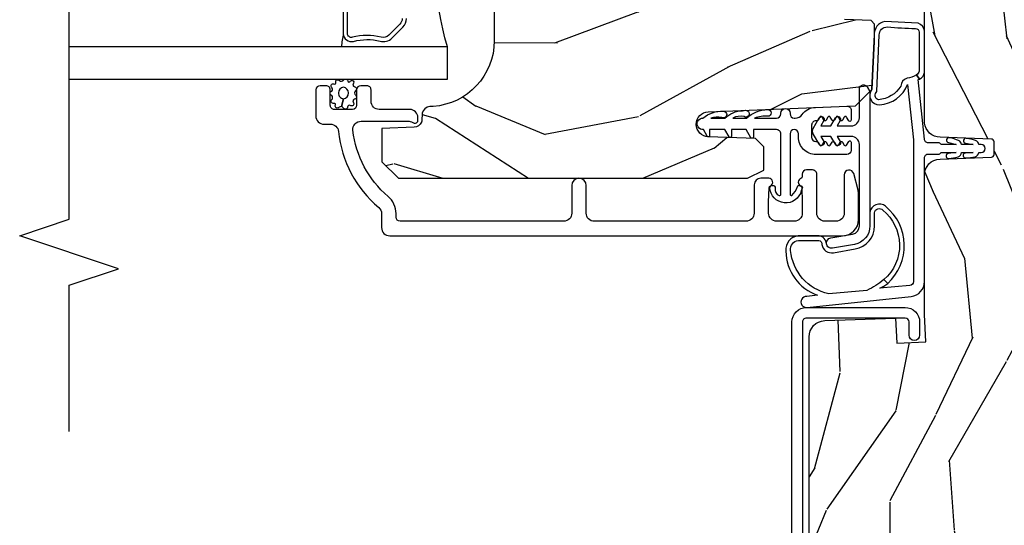
# Model space of a CAD drawing. Units: inches. Extents: x 1 to 296, y 1 to 151.
# Drawn here: x 19 to 23, y 15 to 17 of the extents above; entities that cross this region are included whole.
import ezdxf

# ---------------------------------------------------------------- set-up
doc = ezdxf.new("R2010")
doc.units = ezdxf.units.IN
doc.header["$LTSCALE"] = 0.1875
doc.header["$MEASUREMENT"] = 0
for name, color, linetype in [('ZP-ANNO-MARK', 9, 'Continuous'), ('ZP-SECT-ALUM', 63, 'Continuous'), ('ZP-SECT-GLAS', 153, 'Continuous'), ('ZP-SECT-SEAL', 8, 'Continuous'), ('ZP-SECT-VINL', 130, 'Continuous'), ('ZP-SECT-WDHA', 11, 'Continuous'), ('ZP-SECT-WOOD', 104, 'Continuous'), ('ZP-SECT-WSTP', 40, 'Continuous')]:
    doc.layers.add(name, color=color, linetype=linetype)

# ---------------------------------------------------------------- blocks, each defined once
blk = doc.blocks.new('CS AS IF C Ogee SL (13-16 in IG) F J')
at = {"layer": 'ZP-SECT-WDHA'}
h = blk.add_hatch(dxfattribs=at)
h.set_pattern_fill('WOOD3', color=256, scale=2, angle=163, pattern_type=2)
h.set_pattern_definition([(158.2364, (69.80684332232786, 20.99589207820421), (20.45396798290167, -8.344771374467806), [0.240832, -23.842358]), (174.3099, (69.58317761499119, 21.08518738245693), (-8.235181511295936, 0.4263690944681484), [0.305942, -9.892097999999997]), (208, (69.27874388591891, 21.11552060851597), (-0.5847435903937086, -1.91261010378108), [0.226274, -2.602152]), (209.8476, (69.07895565220917, 21.00929132031752), (-35.54768828883149, -20.50272857977593), [0.4386340000000001, -43.42478999999999]), (175.9946, (68.698505279909, 20.79098530982617), (18.38297247813528, -1.437476743240211), [0.266834, -26.416494]), (163, (68.43232374107525, 20.8096236676963), (-2.497352921371544, -1.327866102480597), [0.5, -1.5]), (153.5376999999999, (67.95417136309374, 20.95580952005767), (8.978306718050995, -4.836323452587549), [0.24331, -11.922214]), (157.2893999999999, (69.64896260177758, 20.47948750998417), (16.6287403265194, -7.175302374271583), [0.200998, -19.898754]), (163, (69.46354908467943, 20.55708794604798), (-2.497352921371544, -1.327866102480597), [0.3, -1.7]), (191.3008, (69.17665765789052, 20.6447994574648), (-24.54716094300747, -5.043499394239721), [0.295296, -29.23435]), (215.125, (68.88708638267894, 20.58693343485789), (10.57415813511433, 7.224071108844611), [0.45607, -22.347438]), (202.2894, (68.5140672373091, 20.32452780003356), (-14.3993751268171, -6.054586024953077), [0.284254, -28.141088]), (169.3402, (68.25105328414713, 20.21671471899922), (-15.88561928555968, 2.765334394382427), [0.362216, -17.748554]), (151.1113, (67.89508870381155, 20.28371634246088), (25.02229161617255, -13.92425483963839), [0.38833, -38.444646]), (156.2902000000001, (69.46769214484948, 19.88657856128709), (-16.62874768410002, 7.175289077572956), [0.3423439999999999, -33.89214]), (166.3665, (69.15424339601095, 20.02423713113135), (-31.18650071420278, 7.443263674111074), [0.340588, -33.718186]), (196.6901, (68.82325234488907, 20.10451741561781), (4.409962367830814, 0.7431255040166734), [0.360556, -6.850547999999999]), (210.4896, (68.47788657715562, 20.00096797584202), (-25.55825994297176, -15.19129255384614), [0.325576, -32.232064]), (177.9314, (68.1973303217103, 19.83577660944989), (-22.79293410148564, 0.6943551067665475), [0.310484, -30.737866]), (163, (67.88704915854356, 19.84698374038968), (-2.497352921371544, -1.327866102480597), [0.24, -1.759999999999999]), (150.0053999999999, (67.65753601711243, 19.91715294952313), (-16.04400167334359, 9.087905524651102), [0.266834, -26.416494]), (163, (69.3133407532365, 21.50230615215974), (-2.497352921371544, -1.327866102480597), [0, -2]), (26.15240000000003, (68.95786391015004, 21.2972788026932), (-36.87554735843706, -18.00538888531859), [0.438634, -43.42478999999999]), (9.565100000000033, (68.76684953402956, 19.57800177204475), (2.497352076502218, 1.327869099233074), [0.178886, -4.293249999999999]), (351.1301, (68.94324803136146, 19.60772667976616), (12.0603996767767, -1.595852046107204), [0.282842, -13.859292]), (319.8014, (69.22270823122003, 19.56411479268232), (8.393559450670804, -6.748938448303023), [0.152316, -15.07923]), (189.5651, (68.95786391015004, 21.2972788026932), (-2.497352076502219, -1.327869099233074), [0.223606, -4.248529999999999]), (169.7098, (68.73736578848514, 21.26012266804144), (17.79822734718652, -3.350093459302553), [0.342344, -33.89214000000001]), (152.8752999999999, (68.40052730326882, 21.32127685740865), (-30.7601241373409, 15.67848221527703), [0.568858, -56.316992]), (152.6952, (69.87116509736686, 21.20627912451608), (-10.89091849633435, 5.421060729349781), [0.223606, -22.13707199999999]), (178.5241, (69.6724729192439, 21.3088530897936), (22.79293551970828, -0.6943538178398186), [0.37363, -36.989452]), (205.8789, (69.29896603662493, 21.31847642789749), (31.88084594068392, 15.34964888471388), [0.3821, -37.827846]), (197.6952, (68.95518406172738, 21.15170126866946), (-23.21929303946757, -7.540852312839229), [0.316228, -31.306548]), (172.4623, (68.6539179183269, 21.05558305582403), (-10.14779136076372, 1.011111546693648), [0.364966, -11.80056]), (156.4181, (68.29210590389684, 21.10345858416643), (31.344885410924, -13.76583238823936), [0.52345, -51.82155999999999]), (154.8699, (69.7249792450055, 20.72812674653456), (10.89091361125098, -5.421068605812715), [0.282842, -13.859292]), (174.3099, (69.46890878152475, 20.84824301409545), (-8.235181511295936, 0.4263690944681484), [0.305942, -9.892097999999997]), (205.5104, (69.16447505245247, 20.87857624015449), (26.88614988798455, 12.69389479119331), [0.3255759999999999, -32.232064]), (208, (68.87064013598234, 20.73835840297608), (-0.5847435903937086, -1.91261010378108), [0.367696, -2.460732]), (180.354, (68.54598425620405, 20.5657358096536), (27.20289793979688, 0.0487620292280626), [0.335262, -33.190848]), (159.6335000000001, (68.2107295638236, 20.56366427956857), (30.01700107381327, -11.26852463519537), [0.3405879999999999, -33.71818599999999]), (145.8973, (67.8914333808906, 20.68219675429356), (-17.37187083675603, 11.58525502309056), [0.27203, -26.930912]), (154.2538, (69.57879339264413, 20.24997436855304), (-12.80351945054413, 6.005821017315287), [0.263058, -26.042834]), (177.9314, (69.34184902428262, 20.36424320201948), (-22.79293410148564, 0.6943551067665475), [0.310484, -30.737866]), (195.0054, (69.0315678611159, 20.37545033295925), (11.31727641611973, 2.814114219735264), [0.37736, -18.490604]), (212.8991, (68.6670759982632, 20.27774832727792), (28.64036637139408, 18.43175097613516), [0.49679, -49.18217999999999]), (178.9454, (68.24995722856039, 20.00791146552325), (8.235181634652655, -0.4263644116476298), [0.291204, -14.269016]), (156.991, (67.9588021605129, 20.01327116236857), (-18.54135163249375, 7.760042155334037), [0.3821, -37.827846]), (139.8013999999999, (67.60710122143587, 20.16262460040173), (-8.393559450670804, 6.748938448303024), [0.152316, -15.07923]), (153.5376999999999, (69.40337036981047, 19.67619151497522), (8.978306718050995, -4.836323452587549), [0.24331, -11.922214]), (173.008, (69.18555209656826, 19.7846129143472), (-22.20819262847394, 2.606951578708766), [0.345254, -34.18010000000001]), (200.4054, (68.84286617725746, 19.82664100859515), (-30.71134915766887, -11.52445423798903), [0.428018, -42.37384999999998]), (192.0546, (69.02644932644759, 21.59001766357656), (-15.72724097270063, -3.557234008732985), [0.205912, -20.385348]), (173.7843, (68.82507729990198, 21.54701409483035), (32.35598179133584, -3.618064673815965), [0.4275520000000001, -42.32756599999999]), (155.8750000000001, (68.40003956601969, 21.59330583033685), (12.80352490518391, -6.005810314090467), [0.4837359999999999, -15.64078])])
edge = h.paths.add_edge_path()
edge.add_line((5.865551157215207, -0.0624999999999432), (5.803051157215207, 5.68e-14))
edge.add_line((5.803051157215207, 5.68e-14), (5.553051157215207, 5.68e-14))
edge.add_line((5.553051157215207, 5.68e-14), (5.490551157215207, -0.0624999999999432))
edge.add_line((5.490551157215207, -0.0624999999999432), (4.355551157215217, -0.0624999999999432))
edge.add_line((4.355551157215217, -0.0624999999999432), (4.293051157215217, 5.68e-14))
edge.add_line((4.293051157215217, 5.68e-14), (3.083520233248094, -0.0004991732965607))
edge.add_line((3.083520233248094, -0.0004991732965607), (3.013520233248101, -0.0704991732965539))
edge.add_line((3.013520233248101, -0.0704991732965539), (2.271712992836086, -0.0704991732965539))
edge.add_arc((2.2275202332481, -0.0544991732965342), 0.047000000000023, 199.902801886687, 340.097198113313, ccw=False)
edge.add_line((2.183327473660114, -0.0704991732965539), (1.561201474115222, -0.0704991732965539))
edge.add_line((1.561201474115222, -0.0704991732965539), (1.463360853681678, -0.1683397937300981))
edge.add_arc((1.419520233248107, -0.1244991732965417), 0.0619999999999966, 224.9999999999907, 315.0000000000093, ccw=False)
edge.add_line((1.375679612814536, -0.1683397937300981), (1.311010303111714, -0.1036704840272762))
edge.add_arc((1.270107979842002, -0.1333846961042045), 0.0505562503377445, 35.99718955853371, 180.1300780664192)
edge.add_line((1.219551859793199, -0.1334994733826704), (1.219176157215201, -0.2087887687955572))
edge.add_arc((1.143580494733596, -0.190987152348951), 0.0776633873465794, 268.530568904314, 346.74913770634396, ccw=False)
edge.add_line((1.141588925940027, -0.2686249999999859), (1.058513388490382, -0.2686249999999859))
edge.add_arc((1.0585133884904, -0.2066249999999777), 0.0620000000000082, 181.999999999996, 269.9999999999836, ccw=False)
edge.add_line((0.9965511572152081, -0.2087887687955288), (0.9949618164829132, -0.1476510050329409))
edge.add_arc((0.9848888067193422, -0.1486184168583602), 0.0101193582472881, 5.485861156466478, 89.7272179435303)
edge.add_line((0.9849369842456496, -0.1384991732965659), (0.9435202332480515, -0.1384991732965659))
edge.add_line((0.9435202332480515, -0.1384991732965659), (0.7765202332480783, -0.1992822024189991))
edge.add_line((0.7765202332480783, -0.1992822024189991), (0.7765511572152093, -0.4599999999999796))
edge.add_line((0.7765511572152093, -0.4599999999999796), (0.8391541875955397, -0.4599999999999796))
edge.add_arc((0.8391541875955343, -0.5020000000000217), 0.0420000000000421, 45.00000000003388, 89.99999999999272, ccw=False)
edge.add_line((0.8688526724053816, -0.4723015151901393), (1.128360853681641, -0.7162156204335588))
edge.add_arc((1.172201474115212, -0.6723750000000065), 0.0619999999999935, 224.9999999999882, 270.0000000000002)
edge.add_line((1.172201474115212, -0.734375), (1.200468810746542, -0.734375))
edge.add_arc((1.200468810746599, -0.724375000000002), 0.009999999999998, 269.9999999996756, 358.0000000001116)
edge.add_line((1.210462719016788, -0.7247239949670075), (1.211926157215202, -0.6828166080527467))
edge.add_arc((1.227916410447513, -0.6833749999999981), 0.0160000000000053, 90.00000000002632, 177.99999999996, ccw=False)
edge.add_line((1.227916410447505, -0.6673749999999928), (1.336558001972917, -0.6673749999999643))
edge.add_arc((1.336558001972924, -0.7293749999999479), 0.0619999999999836, 2.000000000000398, 90.00000000000642, ccw=False)
edge.add_line((1.398520233248092, -0.7272112312043931), (1.403245974994177, -0.8786629420920633))
edge.add_arc((1.465208206269373, -0.8764991732965381), 0.0620000000000105, 181.9999999999719, 270.000000000033)
edge.add_line((1.465208206269409, -0.9384991732965487), (1.670558001972921, -0.9384991732965487))
edge.add_arc((1.670558001972924, -1.000499173296535), 0.061999999999987, 2.0000000000034106, 90.00000000000318, ccw=False)
edge.add_line((1.732520233248095, -0.9983354045009775), (1.745726003048368, -1.376499173296537))
edge.add_line((1.745726003048368, -1.376499173296537), (1.807726003048266, -1.438499173296492))
edge.add_line((1.807726003048266, -1.438499173296492), (3.359689252694785, -1.438499173296548))
edge.add_arc((3.35968925269482, -1.376499173296537), 0.0620000000000118, 269.999999999968, 358.000000000027)
edge.add_line((3.421651483970016, -1.378662942092063), (3.431064672610354, -1.109490861245376))
edge.add_line((3.431064672610354, -1.109490861245376), (3.335551157215213, -1.104485210012001))
edge.add_line((3.335551157215213, -1.104485210012001), (3.341308112401947, -0.9946359611890045))
edge.add_line((3.341308112401947, -0.9946359611890045), (3.444545065485414, -0.999999999999943))
edge.add_line((3.444545065485414, -0.999999999999943), (3.973761469783994, -0.999999999999943))
edge.add_arc((3.974598506812156, -0.9388856144293685), 0.0611201174299867, 269.2153125636007, 358.3336463442268)
edge.add_line((4.035692777092066, -0.9406629420920751), (4.042520233248097, -0.7451501783295101))
edge.add_arc((4.052514141518297, -0.7454991732965264), 0.0100000000000088, 90.0000000000611, 178.0000000000515, ccw=False)
edge.add_line((4.052514141518287, -0.7354991732965175), (4.101526324977925, -0.7354991732965175))
edge.add_arc((4.101526324977857, -0.7454991732965264), 0.0100000000000089, 1.9999999999486135, 89.99999999961318, ccw=False)
edge.add_line((4.111520233248057, -0.7451501783295101), (4.118347689404089, -0.9406629420920751))
edge.add_arc((4.180309920679273, -0.9384991732965632), 0.0619999999999988, 181.99999999996, 262.7245598765343)
edge.add_line((4.172458276596842, -0.9999999999999715), (5.804019406544767, -0.9999999999999715))
edge.add_line((5.804019406544767, -0.9999999999999715), (5.865520233248076, -0.938499173296492))
edge.add_line((5.865520233248076, -0.938499173296492), (5.865551157215207, -0.0624999999999432))
h = blk.add_hatch(dxfattribs=at)
h.set_pattern_fill('WOOD3', color=256, scale=2, angle=73, pattern_type=2)
h.set_pattern_definition([(68.23640000000003, (104.7682828829723, -28.26604246317904), (-8.34477137446781, -20.45396798290167), [0.240832, -23.842358]), (84.30990000000001, (104.8575781872251, -28.04237675584237), (0.42636909446815, 8.235181511295936), [0.305942, -9.892097999999997]), (118, (104.8879114132841, -27.7379430267701), (-1.912610103781079, 0.5847435903937088), [0.226274, -2.602152]), (119.8476, (104.7816821250856, -27.53815479306037), (-20.50272857977592, 35.5476882888315), [0.438634, -43.42478999999999]), (85.9946, (104.5633761145943, -27.15770442076019), (-1.437476743240215, -18.38297247813528), [0.266834, -26.416494]), (73, (104.5820144724644, -26.89152288192643), (-1.327866102480597, 2.497352921371544), [0.5, -1.5]), (63.53769999999998, (104.7282003248258, -26.41337050394492), (-4.836323452587551, -8.978306718050995), [0.24331, -11.922214]), (67.28939999999999, (104.2518783147523, -28.10816174262877), (-7.175302374271586, -16.6287403265194), [0.200998, -19.898754]), (73, (104.3294787508161, -27.92274822553062), (-1.327866102480597, 2.497352921371544), [0.3, -1.7]), (101.3008, (104.4171902622329, -27.63585679874171), (-5.043499394239715, 24.54716094300748), [0.295296, -29.23435]), (125.125, (104.359324239626, -27.34628552353013), (7.224071108844608, -10.57415813511433), [0.45607, -22.347438]), (112.2894, (104.0969186048017, -26.9732663781603), (-6.054586024953073, 14.3993751268171), [0.284254, -28.141088]), (79.34020000000001, (103.9891055237674, -26.71025242499834), (2.76533439438243, 15.88561928555967), [0.362216, -17.748554]), (61.11129999999999, (104.056107147229, -26.35428784466274), (-13.92425483963839, -25.02229161617254), [0.38833, -38.444646]), (66.29019999999998, (103.6589693660552, -27.92689128570067), (7.175289077572959, 16.62874768410002), [0.342344, -33.89214000000001]), (76.3665, (103.7966279358995, -27.61344253686215), (7.44326367411108, 31.18650071420278), [0.340588, -33.718186]), (106.6901, (103.8769082203859, -27.28245148574026), (0.7431255040166725, -4.409962367830814), [0.360556, -6.850547999999999]), (120.4895999999999, (103.7733587806102, -26.93708571800681), (-15.19129255384613, 25.55825994297176), [0.325576, -32.232064]), (87.9314, (103.608167414218, -26.65652946256148), (0.6943551067665528, 22.79293410148564), [0.310484, -30.737866]), (73, (103.6193745451578, -26.34624829939475), (-1.327866102480597, 2.497352921371544), [0.24, -1.759999999999999]), (60.00539999999999, (103.6895437542913, -26.11673515796362), (9.087905524651106, 16.04400167334359), [0.266834, -26.416494]), (73, (105.2746969569279, -27.77253989408769), (-1.327866102480597, 2.497352921371544), [0, -2]), (296.1524, (105.0696696074613, -27.41706305100122), (-18.00538888531858, 36.87554735843706), [0.4386340000000001, -43.42478999999999]), (279.5651, (103.3503925768129, -27.22604867488075), (1.327869099233074, -2.497352076502218), [0.178886, -4.293249999999998]), (261.1301, (103.3801174845343, -27.40244717221265), (-1.595852046107206, -12.06039967677669), [0.282842, -13.859292]), (229.8014, (103.3365055974505, -27.68190737207121), (-6.748938448303023, -8.393559450670804), [0.152316, -15.07923]), (99.56510000000002, (105.0696696074613, -27.41706305100122), (-1.327869099233074, 2.497352076502219), [0.223606, -4.248529999999999]), (79.7098, (105.0325134728096, -27.19656492933634), (-3.350093459302556, -17.79822734718652), [0.342344, -33.89214000000001]), (62.87529999999996, (105.0936676621768, -26.85972644412), (15.67848221527704, 30.76012413734089), [0.568858, -56.316992]), (62.69520000000002, (104.9786699292842, -28.33036423821805), (5.421060729349783, 10.89091849633434), [0.223606, -22.137072]), (88.5241, (105.0812438945617, -28.13167206009509), (-0.6943538178398221, -22.79293551970828), [0.37363, -36.989452]), (115.8789, (105.0908672326656, -27.75816517747613), (15.34964888471387, -31.88084594068392), [0.3821, -37.827846]), (107.6952, (104.9240920734376, -27.41438320257856), (-7.540852312839224, 23.21929303946757), [0.316228, -31.306548]), (82.4623, (104.8279738605922, -27.11311705917808), (1.01111154669365, 10.14779136076372), [0.364966, -11.80056]), (66.41809999999998, (104.8758493889346, -26.75130504474803), (-13.76583238823937, -31.34488541092399), [0.52345, -51.82155999999999]), (64.86989999999992, (104.5005175513027, -28.18417838585668), (-5.421068605812717, -10.89091361125097), [0.282842, -13.859292]), (84.30990000000001, (104.6206338188636, -27.92810792237594), (0.42636909446815, 8.235181511295936), [0.305942, -9.892097999999997]), (115.5104, (104.6509670449226, -27.62367419330367), (12.6938947911933, -26.88614988798455), [0.325576, -32.232064]), (118, (104.5107492077442, -27.32983927683353), (-1.912610103781079, 0.5847435903937088), [0.367696, -2.460732]), (90.354, (104.3381266144217, -27.00518339705523), (0.0487620292280573, -27.20289793979688), [0.335262, -33.190848]), (69.63350000000003, (104.3360550843367, -26.66992870467479), (-11.26852463519538, -30.01700107381326), [0.340588, -33.718186]), (55.89729999999996, (104.4545875590617, -26.35063252174181), (11.58525502309056, 17.37187083675603), [0.27203, -26.930912]), (64.2538, (104.0223651733212, -28.03799253349531), (6.005821017315287, 12.80351945054413), [0.263058, -26.042834]), (87.9314, (104.1366340067876, -27.80104816513383), (0.6943551067665528, 22.79293410148564), [0.310484, -30.737866]), (105.0054, (104.1478411377274, -27.4907670019671), (2.814114219735262, -11.31727641611973), [0.37736, -18.490604]), (122.8991, (104.0501391320461, -27.12627513911439), (18.43175097613515, -28.64036637139408), [0.49679, -49.18217999999999]), (88.94539999999999, (103.7803022702914, -26.70915636941157), (-0.4263644116476313, -8.235181634652655), [0.291204, -14.269016]), (66.99100000000001, (103.7856619671367, -26.4180013013641), (7.760042155334039, 18.54135163249375), [0.3821, -37.827846]), (49.80139999999996, (103.9350154051699, -26.06630036228706), (6.748938448303025, 8.393559450670802), [0.152316, -15.07923]), (63.53769999999998, (103.4485823197434, -27.86256951066167), (-4.836323452587551, -8.978306718050995), [0.24331, -11.922214]), (83.008, (103.5570037191154, -27.64475123741945), (2.60695157870877, 22.20819262847393), [0.345254, -34.18010000000001]), (110.4054, (103.5990318133633, -27.30206531810865), (-11.52445423798903, 30.71134915766887), [0.428018, -42.37384999999999]), (102.0546, (105.3624084683447, -27.48564846729879), (-3.557234008732981, 15.72724097270063), [0.205912, -20.385348]), (83.78429999999999, (105.3194048995985, -27.28427644075317), (-3.618064673815971, -32.35598179133584), [0.4275520000000001, -42.32756599999999]), (65.87499999999999, (105.365696635105, -26.85923870687087), (-6.00581031409047, -12.80352490518391), [0.483736, -15.64078])])
edge = h.paths.add_edge_path()
edge.add_line((5.806551157215231, -2.61450038146728), (5.786551157215122, -2.63450038146712))
edge.add_line((5.786551157215122, -2.63450038146712), (5.556551157215274, -2.63450038146712))
edge.add_line((5.556551157215274, -2.63450038146712), (5.554368609122043, -2.572000381466779))
edge.add_line((5.554368609122043, -2.572000381466779), (5.39294493841691, -2.572000381466779))
edge.add_line((5.39294493841691, -2.572000381466779), (5.390762390323679, -2.634500381467518))
edge.add_line((5.390762390323679, -2.634500381467518), (4.484903964885567, -2.634500381467546))
edge.add_arc((4.484903964885569, -2.884500381467543), 0.2499999999999973, 90.0000000000004, 175.9999999998735)
edge.add_line((4.235512952320654, -2.867061263030961), (4.234633473724947, -2.879638392907992))
edge.add_arc((4.203708988166885, -2.877475942221848), 0.0310000000000127, 281.2035293243259, 355.9999999998603, ccw=False)
edge.add_arc((4.203708988167029, -2.877475942221929), 0.0309999999999045, 271.99999999945396, 281.20352932409435, ccw=False)
edge.add_line((4.204790872564508, -2.908457057859436), (4.185987531097786, -2.9091136850123))
edge.add_arc((4.187069415495341, -2.940094800649858), 0.0309999999999577, 91.99999999959009, 105.6014868611277)
edge.add_arc((4.187069415495271, -2.940094800649874), 0.0309999999999543, 105.6014868609948, 112.3731600415842)
edge.add_arc((4.187069415495282, -2.940094800649886), 0.0309999999999702, 112.3731600415952, 177.9999999999746)
edge.add_line((4.156088299857721, -2.939012916252096), (4.15179862960884, -3.061852999999871))
edge.add_line((4.15179862960884, -3.061852999999871), (4.02555115721524, -3.061852999999871))
edge.add_line((4.02555115721524, -3.061852999999871), (3.962551157215223, -2.998852999999769))
edge.add_line((3.962551157215223, -2.998852999999769), (3.962551157215223, -1.672439999999937))
edge.add_line((3.962551157215223, -1.672439999999937), (3.993551157215087, -1.61044000000021))
edge.add_line((3.993551157215087, -1.61044000000021), (4.075194848739052, -1.610439999999812))
edge.add_line((4.075194848739052, -1.610439999999812), (4.081596932758749, -1.610439999999812))
edge.add_line((4.081596932758749, -1.610439999999812), (4.113677407716501, -1.641419754556977))
edge.add_line((4.113677407716501, -1.641419754556977), (4.119942786506761, -1.820836728507856))
edge.add_arc((4.167537849922452, -1.819174672269378), 0.0476240747152476, 181.9999999999924, 357.6401915029031)
edge.add_line((4.215121537468043, -1.821135583294164), (4.238153658388462, -1.262235545741276))
edge.add_line((4.238153658388462, -1.262235545741276), (4.300163737026942, -1.200225467102768))
edge.add_line((4.300163737026942, -1.200225467102768), (4.508162629885255, -1.189324707034728))
edge.add_line((4.508162629885255, -1.189324707034728), (4.548162629886327, -1.189324707034728))
edge.add_line((4.548162629886327, -1.189324707034728), (4.548567820107031, -1.189695995465399))
edge.add_line((4.548567820107031, -1.189695995465399), (4.562535135601542, -1.202494682070351))
edge.add_line((4.562535135601542, -1.202494682070351), (4.566052437386623, -1.303217026858902))
edge.add_line((4.566052437386623, -1.303217026858902), (4.569265810041123, -1.303217026858902))
edge.add_line((4.569265810041123, -1.303217026858902), (4.585732247841015, -1.303217026858902))
edge.add_line((4.585732247841015, -1.303217026858902), (4.653927127773222, -1.303217026858902))
edge.add_line((4.653927127773222, -1.303217026858902), (4.655708087017252, -1.354217026858918))
edge.add_line((4.655708087017252, -1.354217026858918), (5.122708087017294, -1.354217026858918))
edge.add_line((5.122708087017294, -1.354217026858918), (5.124489046261295, -1.303217026858902))
edge.add_line((5.124489046261295, -1.303217026858902), (5.208052437387074, -1.303217026858902))
edge.add_line((5.208052437387074, -1.303217026858902), (5.212761775786255, -1.168359219663727))
edge.add_line((5.212761775786255, -1.168359219663727), (5.229298240289587, -1.151531591131515))
edge.add_line((5.229298240289587, -1.151531591131515), (5.735551157215247, -1.124999999999886))
edge.add_line((5.735551157215247, -1.124999999999886), (5.775551157215438, -1.124999999999886))
edge.add_line((5.775551157215438, -1.124999999999886), (5.806551157215217, -1.155999999999863))
edge.add_line((5.806551157215217, -1.155999999999863), (5.806551157215231, -2.61450038146728))
at = {"layer": 'ZP-SECT-ALUM'}
for points in [[(3.471504467319796, -1.448306754092271), (3.471504467319796, -1.073306754092271, 0.4142135623731708), (3.416504467319789, -1.018306754092236), (3.366504467319778, -1.018306754092265, 1), (3.366504467319835, -1.058306754092257), (3.416504467319846, -1.058306754092257, -0.4142135623730952), (3.431504467319832, -1.073306754092271), (3.431504467319832, -1.448306754092271, -0.4142135623742051), (3.416504467319789, -1.463306754092258), (1.449504467319805, -1.463306754092258, 1), (1.449504467319805, -1.50330675409225), (3.416504467319789, -1.50330675409225, 0.4142135623730951)], [(3.935051264434243, -2.340000381466978), (3.830051264434111, -2.340000381466978, 0.4142135623730824), (3.799051264434147, -2.371000381466956), (3.799051264434133, -2.991500381467403, 0.4142135623730951), (3.815051264434139, -3.007500381467394), (3.828068024607951, -3.007500381467394, -0.2205740380948743), (3.893711006753882, -3.037939613878194, 0.1924383996400651), (4.144792842943864, -3.171271628617063, 0.4461918148221431), (4.179132297424779, -3.140452023756409), (4.179132297424821, -2.958270539040995, 0.1176045686287924), (4.176979330401614, -2.949243722662799), (4.174204231457345, -2.943757039396246, -0.1275590707806033), (4.172066651015505, -2.933945859258017, -0.3980554433261498), (4.182051264434143, -2.924500381467197), (4.193132297424831, -2.924500381467197, -0.4142135623730794), (4.224132297424823, -2.955500381467203), (4.224132297424823, -3.071500381467302, 0.414213562373127), (4.255132297424843, -3.102500381467308), (4.298132297424892, -3.10250038146728, -0.4142135623734955), (4.314132297424883, -3.118500381467299), (4.314132297424855, -3.14150038146721, -0.4142135623729281), (4.298132297424821, -3.157500381467201), (4.240132297424828, -3.157500381467229, 0.4142135623729377), (4.224132297424837, -3.173500381467221), (4.224132297424809, -3.241500381467091, 0.4142135623734101), (4.240132297424842, -3.25750038146711), (4.298132297424793, -3.257500381467082, -0.4142135623733105), (4.314132297424841, -3.27350038146713), (4.314132297424841, -3.296500381467154, -0.4142135623730932), (4.298132297424807, -3.312500381467174), (4.199051264434153, -3.312500381467174, -0.4142135623731387), (4.168051264434147, -3.281500381467168), (4.168051264434147, -3.256933656437979, 0.3838787015000002), (4.140290070404311, -3.226103312036912, -0.1932850516710006), (3.851730029800982, -3.073472662918248, 0.2205740380948924), (3.828068024607937, -3.06250038146743), (3.775051210824621, -3.062500381467401, -0.4142135623730649), (3.744051157215032, -3.031500327857827), (3.744051157215004, -1.31201879839233, -0.4142135623730487), (3.806051157215016, -1.250018798392318), (3.900059551191937, -1.250018798392318, -0.0639913912388855), (3.917758522286412, -1.252293275712958), (3.980232767375433, -1.268619910255637, -0.8797144567788592), (3.975555182157528, -1.305018798392325), (3.83005115721496, -1.305018798392325, 0.4142135623731072), (3.799051157214968, -1.336018798392331), (3.799051157214968, -1.378018798392332, 0.414213562373097), (3.830051157214903, -1.409018798392281), (3.97805518215754, -1.409018798392253, -0.4142135623731632), (3.994055182157445, -1.425018798392187), (3.994055182157445, -1.448018798400028, -0.4142135623730502), (3.978055182157454, -1.464018798400019), (3.969294079362192, -1.464018798400019, 0.3199512875757682), (3.961731361123959, -1.469410102777857, -0.6806560676545672), (3.933848398088677, -1.470620557284462, 0.2867313843419277), (3.9268193988024, -1.465879702022078), (3.873530091117366, -1.464018798392373), (3.830051264434011, -1.464018798392373, 0.414213562373107), (3.799051264434005, -1.495018798392351), (3.799051264434005, -1.561018798392325, 0.414213562373085), (3.830051264433983, -1.592018798392302), (3.873530094320848, -1.592018798392302), (3.926819399035615, -1.590157894866194, 0.2867313843407714), (3.933848398321863, -1.585417039603839, -0.8097626118272341), (3.962551264434047, -1.591518798392229), (3.962551264434033, -1.622018798391934, -0.4142135623729054), (3.937551264434027, -1.647018798391911), (3.830051264433983, -1.647018798391911, 0.4142135623730949), (3.799051264434005, -1.678018798391889), (3.799051264434019, -2.254000381466823, 0.4142135623733794), (3.83005126443431, -2.285000381467085), (3.935051264434214, -2.285000381466971, -1)]]:
    blk.add_lwpolyline(points, format="xyb", close=True, dxfattribs=at)
for points in [[(4.56978867910454, -2.984200381466251, 0.1989123673787996), (4.547956757235517, -2.993243459597096), (4.506594235345865, -3.034605981486748, 0.2671963934517173), (4.49858086018532, -3.064345107046761, -0.1325309936258374), (4.498086871500738, -3.173227417991057, 0.495093689098139), (4.512551157215007, -3.192200381466221), (4.741551157214935, -3.192200381466221)], [(4.741551157214935, -3.208200381466241), (4.51255115721495, -3.208200381466241, -0.4950936890979058), (4.482658300072166, -3.168989590284098, 0.1325309936258912), (4.483114471441133, -3.068442767258972, -0.2671963934517766), (4.495280526846904, -3.023292272987731), (4.5366430487365, -2.981929751098135, -0.1989123673794679), (4.569788679104597, -2.968200381466289)]]:
    blk.add_lwpolyline(points, format="xyb", dxfattribs=at)
at = {"layer": 'ZP-SECT-GLAS'}
blk.add_lwpolyline([(4.339572755696913, -4.249999999999914), (4.339572755696913, -2.812000381466219), (4.461572755696813, -2.812000381466248), (4.461572755696742, -4.249999999999914)], dxfattribs=at)
at = {"layer": 'ZP-SECT-SEAL'}
for centre, radius, start, end in [((4.741572755696786, -1.903853596986323), 0.9503318273956828, 252.8644125533648, 287.1355874466352), ((4.7415727556969, -4.835770588776455), 1.643570207310217, 98.00122420101422, 99.8070307915517)]:
    blk.add_arc(centre, radius, start, end, dxfattribs=at)
at = {"layer": 'ZP-SECT-VINL'}
for points in [[(4.337273103728193, -1.023632958097849), (4.339192745629276, -1.018509151458999), (4.355782858606517, -1.030089305980482, 0.1260877827559503), (4.342750421754658, -1.066302443522218, -0.3356335283694049), (4.312451376118701, -1.089223216723496, 0.2340526608267393), (4.260732741577498, -1.174648293029363, 0.6029133622762717), (4.292607701404911, -1.180531006633799), (4.507049077946959, -1.171592901754209, 0.452377051816299), (4.537451506083698, -1.141160187062723, -0.0122817496348368), (4.531728692403021, -1.033893931635702, 0.3791139544440043), (4.5180914406981, -1.019931087767417), (4.369563299937453, -1.02014971124133, 0.2086877179833411), (4.355782858606517, -1.030089305980482), (4.339192745629276, -1.018509151458999, -0.252570849703875), (4.364352746373867, -0.999999999999929), (4.522004860318958, -1.000000323397202, -0.3184155515590332), (4.551670532259777, -1.023677559015467), (4.558330652120588, -1.150760216436111, -0.3785712817103351), (4.506220887009675, -1.190711954687785), (4.481692367804896, -1.190711954687515), (4.300163737026942, -1.200225467102768, -0.6394613295749716), (4.241574406009135, -1.170469033877971, -0.2865996575796004), (4.318706076918999, -1.063821189411825), (4.107978447450307, -1.041999999999902), (3.569783292219199, -1.041999999999902, 0.3813629927122518), (3.554879714384071, -1.055301951793339), (3.544395911348715, -1.169515079372885, -0.0393379390286334), (3.563119082912635, -1.139588304801108), (3.577352826000776, -1.153822047889306, 0.0483360586759818), (3.536151032838404, -1.218598685504829), (3.523265586745196, -1.363513309540266, 0.3240518257182214), (3.688100592781836, -1.508835996079241, 0.4046508761264616), (3.726650781514138, -1.479065660546993), (3.726650781514251, -1.401432668728247, 0.3250177262744905), (3.711117606991535, -1.389259610168764, -0.4234647033677656), (3.679580712631434, -1.345718548071417), (3.694167407867496, -1.262874778593968, -0.3640394992151055), (3.78125893873323, -1.189778151254458), (3.831721297649266, -1.189778151254458, 0.6001020258677059), (3.84198581136377, -1.158121253891394, 0.4632612890358572), (3.577352826000776, -1.153822047889306), (3.563119082912635, -1.139588304801108, -0.4578272183459213), (3.855945941750974, -1.147733160554579, -0.5976562915707283), (3.833010270670968, -1.207209397315281), (3.781258938733174, -1.207209397315281, 0.3640394992158166), (3.711334574134582, -1.265897482944282), (3.69674787889852, -1.348741252422186, 0.4142135623791623), (3.712976738117561, -1.371906401427494, -0.3382111495278583), (3.744082027575075, -1.399432550187938), (3.744082027574961, -1.480197291271551, -0.4123537326369574), (3.686162251363157, -1.526159135857469, -0.3208443731888097), (3.51845688643948, -1.405718730456882), (3.513610697163414, -1.447034987490596, -1.081230982575795), (3.471632723881441, -1.445674928983962), (3.513149696445623, -1.050547416815319, -0.3813629927122494), (3.569783292219256, -0.9999999999999857), (4.039700004995893, -0.9999999999999857, 0.4142135623731308), (4.054700004995879, -0.9850000000001131), (4.054700004995879, -0.9439172054434123, -0.2982166267017607), (4.057700004995865, -0.9393346297482452, 0.2982166266997703), (4.060700004995851, -0.9347520540533054), (4.060700004995851, -0.879558052613774), (4.056286444617001, -0.9094215125127078, -1), (4.037490607725089, -0.906643650829082, -0.0454122840408563), (4.044150844393755, -0.8723272557348167, -0.3045955100611861), (4.060700004995851, -0.858917205443376), (4.060700004995851, -0.8145580526139468), (4.058475201764792, -0.844958546378578, -0.9999999999999998), (4.039692011744307, -0.8420964190831483, -0.0451862597625954), (4.044183438716629, -0.8072531105550382, -0.3028136712007954), (4.060700004995851, -0.7939172054433214), (4.060700004995851, -0.7839172054431032, -1), (4.090700004995881, -0.7839172054431032), (4.090700004995881, -0.7939172054433214, -0.2682118936937845), (4.106531223267097, -0.8058671569068422, -0.0457272931999768), (4.114209014906805, -0.8397234296837012, -1), (4.095739468733029, -0.8441816652242977), (4.090700004995881, -0.8145580526139468), (4.090700004995881, -0.858917205443376, -0.2466199646300933), (4.106059251016802, -0.8700579104146157, -0.044983213956744), (4.116301332721775, -0.9038291427347218, -1), (4.098087820767943, -0.909239131857376), (4.090700004995881, -0.879558052613774), (4.090700004995881, -0.9347520540533054, 0.2982166267017546), (4.093700004995866, -0.9393346297482452, -0.2982166266997713), (4.096700004995852, -0.9439172054434123), (4.096700004995852, -0.9850000000001131, 0.4142135623730889), (4.111700004995839, -0.9999999999999857)], [(4.307294408894335, -1.216231271978188), (4.291668063598592, -1.207209397315224), (3.781258938733174, -1.207209397315239, 0.3640394992152367), (3.711334574134582, -1.265897482944282), (3.696747878898463, -1.348741252422016, 1), (3.736141887123039, -1.355677542208482), (3.750728582359158, -1.272833772730777, -0.364039499215529), (3.78125893873323, -1.247209397315273), (4.090668063598627, -1.247209397315245, -0.4142135623730274), (4.121668063598633, -1.278209397315251), (4.121668063598633, -1.33209614866125), (4.101668063598538, -1.320549143277403, 1), (4.091668063598604, -1.337869651353045), (4.121668063598633, -1.355190159428744), (4.121668063598633, -1.393662391931584), (4.101668063598538, -1.382115386547738, 1), (4.091668063598604, -1.399435894623323), (4.131668063598624, -1.422529905390945, 0.2679491924312561), (4.151668063598606, -1.422529905390931), (4.191668063598626, -1.399435894623337, 1), (4.181668063598692, -1.382115386547724), (4.161668063598597, -1.393662391931584), (4.161668063598597, -1.355190159428744), (4.191668063598626, -1.337869651353059, 1), (4.181668063598635, -1.320549143277389), (4.161668063598597, -1.332096148661264), (4.161668063598597, -1.278209397315251, -0.4142135623730952), (4.192668063598603, -1.247209397315245), (4.301668063598583, -1.247209397315273, 0.8347364993207522)], [(4.209685948387118, -1.510518798392624), (4.207313839089408, -1.51051879839261, -0.414213562371144), (4.191313839126166, -1.49451879842924), (4.191313839126166, -1.491034230055689, -0.2408034931269562), (4.204575729208499, -1.465094237060881, 0.229907928176977), (4.231872112623477, -1.414317666435024), (4.236794673736824, -1.295179323225241, 0.4263608278489811), (4.220808313708914, -1.278518798392568), (4.183668063598815, -1.278518798392539, 0.767326987975002), (4.181168063598818, -1.287848925411438), (4.195014851115956, -1.295843371911828, -0.5773502691900531), (4.195014851115956, -1.304503625949692), (4.18316806359877, -1.311343371911831, 0.5975099467548464), (4.183431995621333, -1.320145634885719, -0.0149889140095908), (4.18316806359877, -1.320003625949581), (4.195014851116013, -1.326843371911749, -0.5773502691860946), (4.195014851115956, -1.335503625949584), (4.18316806359877, -1.34234337191178, 0.5975099467561047), (4.183431995621333, -1.351145634885668, -0.0149889140094131), (4.18316806359877, -1.35100362594953), (4.195014851115956, -1.357843371911698, -0.5773502691803764), (4.195014851115956, -1.366503625949476), (4.18316806359877, -1.373343371911673, 0.6150274193139965), (4.183663969428778, -1.382254285605029, -0.0278042451167412), (4.18316806359877, -1.38200362594938), (4.195014851116013, -1.388843371911534, -0.5773502691881922), (4.195014851115956, -1.397503625949369), (4.183168063598714, -1.404343371911508, 0.2679491924312944), (4.180668063598716, -1.408673498930426), (4.180668063598716, -1.412518798392639, -0.4142135623736154), (4.164668063598696, -1.428518798392687), (4.118668063598761, -1.42851879839263, -0.4142135623716645), (4.102668063598741, -1.412518798392596), (4.102668063598684, -1.408673498930511, 0.2679491924269428), (4.100168063598744, -1.40434337191165), (4.088321276081444, -1.39750362594934, -0.5773502691858576), (4.088321276081444, -1.388843371911534), (4.100168063598687, -1.382003625949337, 0.5773502691850791), (4.100168063598687, -1.373343371911531), (4.088321276081501, -1.366503625949349, -0.5773502691872111), (4.088321276081501, -1.357843371911528), (4.10016806359863, -1.351003625949445, 0.5773502691851135), (4.10016806359863, -1.342343371911638), (4.088321276081501, -1.335503625949471, -0.5773502691862972), (4.088321276081558, -1.326843371911635), (4.100168063598687, -1.320003625949553, 0.5773502691860266), (4.100168063598687, -1.311343371911732), (4.088321276081558, -1.304503625949607, -0.577350269189072), (4.088321276081614, -1.295843371911772), (4.102168063598753, -1.287848925411438, 0.7673269879794979), (4.099668063598755, -1.278518798392511), (4.068668063546169, -1.278518798392511, 0.4142135623728351), (4.052668063546036, -1.294518798392616), (4.052668063546036, -1.412518798392596, 0.4142135635947822), (4.11866806387411, -1.478518798445364), (4.131313839022823, -1.478518798392599, -1), (4.131313839089443, -1.510487737604094), (3.90173748191836, -1.510487737604094, -0.484393170048764), (3.896817634102035, -1.504260261542967), (3.896817630963198, -1.504260387680901, -0.1044518956690765), (3.930859830104509, -1.482633285003046, 0.7058327487233808), (3.926819291583512, -1.463714735959612, 0.0865488908049269), (3.915525817236925, -1.467934839331277, 0.8709126857525809), (3.926819291816741, -1.58734849378915, 0.9195500829043441), (3.925356736142475, -1.566990957863993, -0.387086514628085), (3.896817630963198, -1.551715087527085, -0.4843869027821934), (3.901737481810641, -1.545487737604034), (4.131282778300942, -1.545487737604034, -0.4142135623742634), (4.14731383908952, -1.561518798392583), (4.147313839089576, -1.650080598863482), (4.119136571725789, -1.650080598863354, 0.7673269879776732), (4.116636571725791, -1.65941072588231), (4.147313839089463, -1.677122254452612), (4.147313839089463, -1.733080598863338), (4.121913839089472, -1.733080598863338, 0.7673269879758489), (4.119413839089475, -1.742410725882294), (4.14731383908952, -1.758518798392728), (4.14731383908952, -1.816080598863507), (4.124933419461342, -1.816080598863393, 0.7673269879765438), (4.122433419461344, -1.825410725882264), (4.147380018762817, -1.839813651704346, 1.039564600882436), (4.191313839104054, -1.841518798393892, 0.1844484516465197), (4.217462590694765, -1.764327322307167, -0.0008494785586768), (4.217462590694765, -1.764327322307167, 1.278151968430022), (4.192967739654193, -1.770399257711645, -0.1236960358145691), (4.191313839086888, -1.811496584390241), (4.191313839086888, -1.758518798392671, 0.1797104830786894), (4.219243768717205, -1.691125748422464, -0.035416334106556), (4.220949126196444, -1.679722659561761, 1.362497067576651), (4.196754629341512, -1.685187118444886, -0.1701128101002054), (4.191313839090071, -1.728496584395927), (4.191313839090071, -1.675469230137252, 0.1797030701951608), (4.223863036187083, -1.59565302302461, 1), (4.197863036187243, -1.59565302302461, -0.1104571448719194), (4.191313839089502, -1.645447016139641), (4.191313839089502, -1.561518798392626, -0.4142135623695821), (4.207313839089351, -1.545518798392649), (4.209685948387118, -1.54551879839262, 1)]]:
    blk.add_lwpolyline(points, format="xyb", close=True, dxfattribs=at)
at = {"layer": 'ZP-SECT-WOOD'}
for points in [[(1.807726003048266, -1.438499173296492), (3.359689252694785, -1.438499173296548, 0.4040262258354567), (3.421651483970016, -1.378662942092063), (3.431064672610354, -1.109490861245376), (3.335551157215213, -1.104485210012001), (3.341308112401947, -0.9946359611890045), (3.444545065485414, -0.999999999999943), (3.973761469783994, -0.999999999999943, 0.4097136761074955), (4.035692777092066, -0.9406629420920751), (4.042520233248097, -0.7451501783295101, -0.4040262258351031), (4.052514141518287, -0.7354991732965175), (4.101526324977925, -0.7354991732965175, -0.4040262258334502), (4.111520233248057, -0.7451501783295101), (4.118347689404089, -0.9406629420920751, 0.3675546757743619), (4.172458276596842, -0.9999999999999715), (5.804019406544767, -0.9999999999999715), (5.865520233248076, -0.938499173296492), (5.865551157215207, -0.0624999999999432)], [(5.390762390323679, -2.634500381467518), (4.484903964885567, -2.634500381467546, 0.3939104756143029), (4.235512952320654, -2.867061263030961), (4.234633473724947, -2.879638392907992, -0.3384641619429388), (4.209732126224459, -2.907885181080132, -0.0401795734025454), (4.204790872564508, -2.908457057859436), (4.185987531097786, -2.9091136850123, 0.0594174576250859), (4.178732126224382, -2.910236977426961, 0.0295555996450151), (4.175269661210556, -2.911428342919322, 0.2944432655413582), (4.156088299857721, -2.939012916252096), (4.15179862960884, -3.061852999999871), (4.02555115721524, -3.061852999999871), (3.962551157215223, -2.998852999999769), (3.962551157215223, -1.672439999999937), (3.993551157215087, -1.61044000000021), (4.075194848739052, -1.610439999999812), (4.081596932758749, -1.610439999999812), (4.113677407716501, -1.641419754556977), (4.119942786506761, -1.820836728507856, 0.9626593300646222), (4.215121537468043, -1.821135583294164), (4.238153658388462, -1.262235545741276), (4.300163737026942, -1.200225467102768), (4.508162629885255, -1.189324707034728), (4.548162629886327, -1.189324707034728), (4.548567820107031, -1.189695995465399), (4.562535135601542, -1.202494682070351), (4.566052437386623, -1.303217026858902)]]:
    blk.add_lwpolyline(points, format="xyb", dxfattribs=at)
at = {"layer": 'ZP-SECT-WSTP'}
blk.add_lwpolyline([(4.336334898853813, -3.207124955526865, 0.3010267449322229), (4.339551157215289, -3.197991634373551, 0.2803555571211003), (4.332211287490061, -3.190627910945636, -0.822328596095739), (4.331291920633027, -3.181431704782511, 0.399977613799482), (4.332665019848498, -3.171062388033249, 0.3590401367524902), (4.323809410078304, -3.168835862853029, -0.5680792870158515), (4.310608429190445, -3.166664211385011, 0.2803555571213397), (4.304364230222297, -3.15835108384158, 0.2803555571208967), (4.294616859710011, -3.161968662921879, -0.4843221048380025), (4.2789248235132, -3.161968662921879, 0.2803555571201027), (4.269177453000914, -3.15835108384158, 0.2803555571214109), (4.262933254032766, -3.166664211385011, -0.5680792870163976), (4.249732273145021, -3.168835862853029, 0.2803555571221044), (4.23957645235442, -3.171062388033277, 0.280355557120241), (4.23881791398356, -3.181431704782511, -0.6366156260879632), (4.232299206562863, -3.191432974579413, 0.2803555571210718), (4.224959336837521, -3.198796698007299, 0.2803555571218044), (4.229927289636982, -3.207930019160642, -0.2294157338694378), (4.234805215912849, -3.215155379722318), (4.264270841611626, -3.207683850712982, -0.3764303954885285), (4.286770841611549, -3.188322015430344, -0.3430061663890114), (4.309270841611585, -3.207683850713038, -0.3748659305078876), (4.286770841611662, -3.225623726186881, -0.4300115636979657), (4.264270841611626, -3.207683850712982), (4.234805215912849, -3.215155379722318, -0.2294157338707324), (4.232160499230538, -3.223462333054925, 0.2803555571208678), (4.229966937347178, -3.233625324571733, 0.2803555571216368), (4.239084091405068, -3.238622885195894, -0.8108383803813488), (4.247096724164528, -3.243486126858897, 0.2803555571214151), (4.250745910522148, -3.253221708466298, 0.2803555571211001), (4.261117633843817, -3.252496818374169, -0.4723006760677283), (4.277199834342589, -3.251951469595951, 0.2803555571202111), (4.285533178056546, -3.258168662921946, 0.2803555571213434), (4.293866521770503, -3.251951469595951, -0.5210826028740017), (4.308434983053651, -3.252646260143137, 0.2803555571210847), (4.318806706375319, -3.253371150235267, 0.2934611832830512), (4.320775738564186, -3.243635568627865, -0.630007559261562), (4.327178097085727, -3.236097374201875, 0.4643759882381032), (4.336295251143617, -3.232820260938012, 0.280355557121027), (4.334101689260258, -3.222657269421205, -0.4843221048395129)], format="xyb", close=True, dxfattribs=at)
blk = doc.blocks.new('CS AS IF C Ogee Vertical Mullion SL F J - V LJ')
at = {"xscale": -1, "rotation": 270}
blk.add_blockref('CS AS IF C Ogee SL (13-16 in IG) F J', (4.26e-14, 0), dxfattribs=at)

msp = doc.modelspace()

# ---------------------------------------------------------------- linework, layer by layer
at = {"layer": 'ZP-ANNO-MARK'}
msp.add_lwpolyline([(19.25000000279192, 15), (19.25000000279192, 15.55654242157558), (19.43750000279192, 15.61904242157558), (19.06250000279192, 15.74404242157558), (19.25000000279192, 15.80654242157558), (19.25000000279192, 17.74405115721524), (19.0625, 17.80655115721519), (19.43750000279192, 17.93155115721524), (19.25000000279192, 17.99405115721524), (19.25000000279192, 18.49999999999998)], dxfattribs=at)

# ---------------------------------------------------------------- block references
msp.add_blockref('CS AS IF C Ogee Vertical Mullion SL F J - V LJ', (23.5, 12))

doc.saveas('drawing.dxf')
